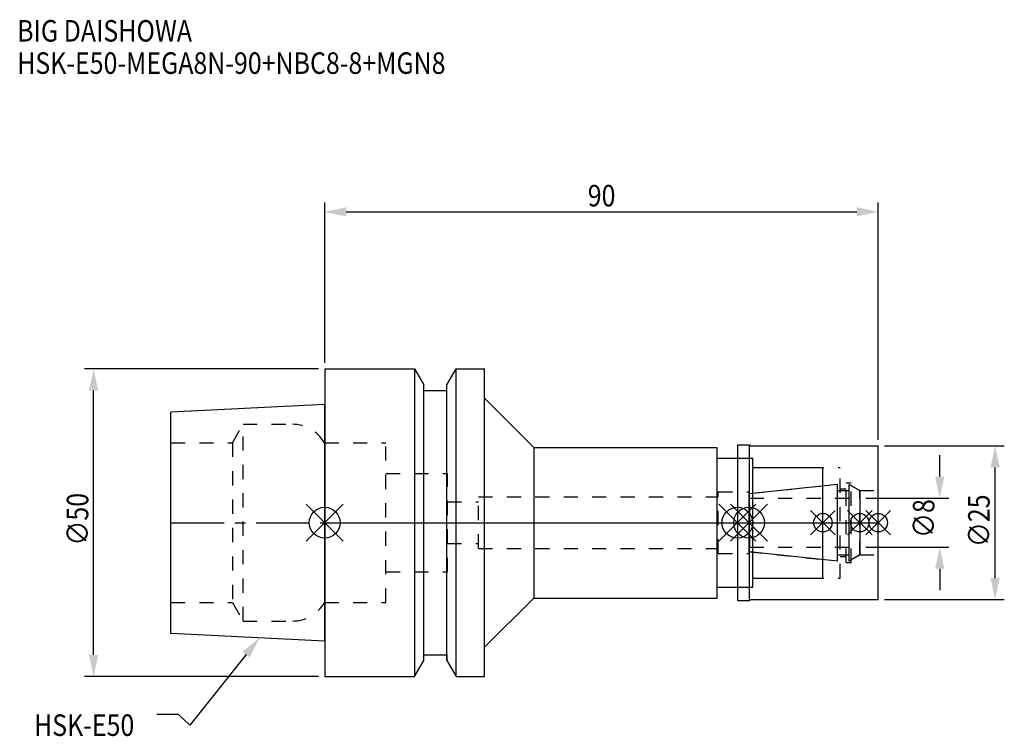
# Model space of a CAD drawing. Extents: x -50 to 110, y -35 to 82.
import ezdxf

# ---------------------------------------------------------------- set-up
doc = ezdxf.new("R2010")
doc.units = 0
doc.header["$LTSCALE"] = 23.1
doc.header["$PDMODE"] = 3
doc.header["$PDSIZE"] = 8
doc.linetypes.add('CENTER', pattern=[0.6, 0.375, -0.075, 0.075, -0.075])
doc.linetypes.add('DASHED', pattern=[0.2, 0.1, -0.1])
doc.layers.get('0').update_dxf_attribs({"linetype": 'CONTINUOUS'})
doc.layers.get('DEFPOINTS').update_dxf_attribs({"linetype": 'CONTINUOUS'})
for name, color, linetype in [('1', 4, 'CONTINUOUS'), ('2', 7, 'CONTINUOUS'), ('3', 1, 'DASHED'), ('4', 2, 'CENTER'), ('6', 5, 'CONTINUOUS'), ('NOCUT', 7, 'CONTINUOUS'), ('SK1', 4, 'CONTINUOUS'), ('SK3', 1, 'DASHED'), ('SK4', 2, 'CENTER')]:
    doc.layers.add(name, color=color, linetype=linetype)
doc.styles.get("Standard").update_dxf_attribs({"font": 'txt', "width": 0.85})
doc.dimstyles.get("Standard").update_dxf_attribs({"dimtxt": 3.5, "dimasz": 3.5, "dimexe": 1.5, "dimexo": 1, "dimtad": 1, "dimblk": '_FILLED', "dimblk1": '_FILLED', "dimblk2": '_FILLED', "dimcen": 0.09, "dimazin": 3, "dimtol": 1, "dimtp": 0.01, "dimtm": 0.01, "dimtfac": 1, "dimtofl": 0, "dimtmove": 0, "dimatfit": 3})

# ---------------------------------------------------------------- blocks, each defined once
blk = doc.blocks.new('_FILLED')
at = {"color": 0, "linetype": 'BYBLOCK'}
blk.add_solid([(0, 0), (-1, 0.214), (-1, -0.214)], dxfattribs=at)
blk = doc.blocks.new('*U13')
at = {"layer": '2', "color": 0, "width": 0.85}
blk.add_text('90', height=3.5, dxfattribs=at).set_placement((42.77, 51.44))
blk = doc.blocks.new('*D1')
at = {"layer": '2', "color": 0}
for p, q in [((0, 26), (0, 52.06)), ((90, 13.5), (90, 52.06)), ((3.5, 50.56), (86.5, 50.56))]:
    blk.add_line(p, q, dxfattribs=at)
at = {"layer": 'DEFPOINTS', "color": 0}
for p in [(90, 50.56), (0, 25), (90, 12.5)]:
    blk.add_point(p, dxfattribs=at)
blk.add_blockref('*U13', (0, 0))
at = {"layer": '2', "color": 0, "xscale": 3.5, "yscale": 3.5, "zscale": 3.5, "rotation": 180}
blk.add_blockref('_FILLED', (0, 50.56), dxfattribs=at)
at = {"layer": '2', "color": 0, "xscale": 3.5, "yscale": 3.5, "zscale": 3.5}
blk.add_blockref('_FILLED', (90, 50.56), dxfattribs=at)
blk = doc.blocks.new('*U12')
at = {"layer": '2', "color": 0, "width": 0.85}
blk.add_text('∅50', height=3.5, rotation=90, dxfattribs=at).set_placement((-38.44, -3.72))
blk = doc.blocks.new('*D2')
at = {"layer": '2', "color": 0}
for p, q in [((-1, 25), (-39.07, 25)), ((-37.57, -21.5), (-37.57, 21.5)), ((-1, -25), (-39.07, -25))]:
    blk.add_line(p, q, dxfattribs=at)
at = {"layer": 'DEFPOINTS', "color": 0}
for p in [(-37.57, 25), (0, 25), (0, -25)]:
    blk.add_point(p, dxfattribs=at)
blk.add_blockref('*U12', (0, 0))
at = {"layer": '2', "color": 0, "xscale": 3.5, "yscale": 3.5, "zscale": 3.5}
for p, rotation in [((-37.57, 25), 90), ((-37.57, -25), 270)]:
    blk.add_blockref('_FILLED', p, dxfattribs=dict(at, rotation=rotation))
blk = doc.blocks.new('*U11')
at = {"layer": '2', "color": 0, "width": 0.85}
blk.add_text('∅8', height=3.5, rotation=90, dxfattribs=at).set_placement((99.13, -2.48))
blk = doc.blocks.new('*D3')
at = {"layer": '2', "color": 0}
for p, q in [((100, 7.5), (100, 11)), ((88, 4), (101.5, 4)), ((88, -4), (101.5, -4)), ((100, -7.5), (100, -11))]:
    blk.add_line(p, q, dxfattribs=at)
at = {"layer": 'DEFPOINTS', "color": 0}
for p in [(87, 4), (100, 4), (87, -4)]:
    blk.add_point(p, dxfattribs=at)
blk.add_blockref('*U11', (0, 0))
at = {"layer": '2', "color": 0, "xscale": 3.5, "yscale": 3.5, "zscale": 3.5}
for p, rotation in [((100, 4), 270), ((100, -4), 90)]:
    blk.add_blockref('_FILLED', p, dxfattribs=dict(at, rotation=rotation))
blk = doc.blocks.new('*U10')
at = {"layer": '2', "color": 0, "width": 0.85}
blk.add_text('∅25', height=3.5, rotation=90, dxfattribs=at).set_placement((108.12, -3.97))
blk = doc.blocks.new('*D4')
at = {"layer": '2', "color": 0}
for p, q in [((91, 12.5), (110.5, 12.5)), ((109, -9), (109, 9)), ((91, -12.5), (110.5, -12.5))]:
    blk.add_line(p, q, dxfattribs=at)
at = {"layer": 'DEFPOINTS', "color": 0}
for p in [(90, 12.5), (109, 12.5), (90, -12.5)]:
    blk.add_point(p, dxfattribs=at)
blk.add_blockref('*U10', (0, 0))
at = {"layer": '2', "color": 0, "xscale": 3.5, "yscale": 3.5, "zscale": 3.5}
for p, rotation in [((109, 12.5), 90), ((109, -12.5), 270)]:
    blk.add_blockref('_FILLED', p, dxfattribs=dict(at, rotation=rotation))
blk = doc.blocks.new('*U7')
at = {"layer": '6', "width": 0.85}
for s, p in [('BIG DAISHOWA', (-50, 78.25)), ('HSK-E50-MEGA8N-90+NBC8-8+MGN8', (-50, 73))]:
    blk.add_text(s, height=3.5, dxfattribs=at).set_placement(p)
blk = doc.blocks.new('*U8')
at = {"layer": '6'}
blk.add_lwpolyline([(-12.77, -21.46), (-21.92, -32.93), (-23.79, -31.18), (-27.29, -31.18)], dxfattribs=at)
at = {"layer": '6', "xscale": 3.5, "yscale": 3.5, "zscale": 3.5, "rotation": 51.44151068788453}
blk.add_blockref('_FILLED', (-10.59, -18.72), dxfattribs=at)
blk = doc.blocks.new('*U9')
at = {"layer": '6', "width": 0.85}
blk.add_text('HSK-E50', height=3.5, dxfattribs=at).set_placement((-47.26, -34.68))

msp = doc.modelspace()

# ---------------------------------------------------------------- linework, layer by layer
for p, q in [((3, 3), (-3, -3)), ((-3, 3), (3, -3)), ((70.1, 3), (64.1, -3)), ((64.1, 3), (70.1, -3)), ((66, -3), (72, 3)), ((72, -3), (66, 3)), ((83, 2), (79, -2)), ((83, -2), (79, 2)), ((89, 2), (85, -2)), ((89, -2), (85, 2)), ((92, 2), (88, -2)), ((88, 2), (92, -2))]:
    msp.add_line(p, q)
for centre, radius in [((0, 0), 2.5), ((67.1, 0), 2.5), ((69, 0), 2.5), ((81, 0), 1.5), ((87, 0), 1.5), ((90, 0), 1.5)]:
    msp.add_circle(centre, radius)
at = {"layer": '1'}
for p, q in [((0, 25), (0, -25)), ((0, 25), (14.623, 25)), ((14.623, 25), (14.623, -25)), ((14.623, 25), (16.125, 22.398)), ((19.875, 22.398), (21.377, 25)), ((21.377, -25), (21.377, 25)), ((21.377, 25), (26, 25)), ((26, -25), (26, 25)), ((16.125, -22.398), (16.125, 22.398)), ((16.125, 21.5), (19.875, 21.5)), ((19.875, -22.398), (19.875, 22.398)), ((26, 20.25), (34, 12.25)), ((34, 12.25), (34, -12.25)), ((34, 12.25), (63.8, 12.25)), ((63.8, -12.25), (63.8, 12.25)), ((67.1, 12.65), (69.05, 12.65)), ((67.1, 12.65), (67.1, -12.65)), ((69.05, 12.65), (69.2, 12.5)), ((69.05, -12.65), (69.05, 12.65)), ((69.2, 12.5), (90, 12.5)), ((90, -12.5), (90, 12.5)), ((63.8, 10.5), (69.6, 10.5)), ((69.6, -10.5), (69.6, 10.5)), ((69.6, 9), (81, 9)), ((81, -9), (81, 9)), ((69.6, -9), (81, -9)), ((63.8, -10.5), (69.6, -10.5)), ((26, -20.25), (34, -12.25)), ((34, -12.25), (63.8, -12.25)), ((67.1, -12.65), (69.05, -12.65)), ((69.05, -12.65), (69.2, -12.5)), ((69.2, -12.5), (90, -12.5)), ((14.623, -25), (16.125, -22.398)), ((16.125, -21.5), (19.875, -21.5)), ((19.875, -22.398), (21.377, -25)), ((0, -25), (14.623, -25)), ((21.377, -25), (26, -25))]:
    msp.add_line(p, q, dxfattribs=at)
at = {"layer": '3'}
for p, q in [((0, 13), (9.95, 13)), ((9.95, -13), (9.95, 13)), ((67.1, 10.5), (69.6, 10.5)), ((69.6, -10.5), (69.6, 10.5)), ((69.6, 9), (83.8, 9)), ((83.8, -9), (83.8, 9)), ((9.95, 8), (19.95, 8)), ((19.95, -8), (19.95, 8)), ((84.8, 6.5), (85.6, 6.5)), ((84.8, -6.5), (84.8, 6.5)), ((85.6, -6.5), (85.6, 6.5)), ((64, 5), (69, 5)), ((64, -5), (64, 5)), ((69, 4.739), (81, 6)), ((69, -5), (69, 5)), ((83.8, 5.5), (84.8, 5.5)), ((85.6, 6.058), (87, 5.25)), ((87, 5.25), (90, 5.25)), ((87, -5.25), (87, 5.25)), ((19.95, 3.4), (25, 3.4)), ((25, -4.2), (25, 4.2)), ((25, 4.2), (64, 4.2)), ((19.95, -3.4), (25, -3.4)), ((25, -4.2), (64, -4.2)), ((69, -4.739), (81, -6)), ((64, -5), (69, -5)), ((83.8, -5.5), (84.8, -5.5)), ((85.6, -6.058), (87, -5.25)), ((87, -5.25), (90, -5.25)), ((9.95, -8), (19.95, -8)), ((84.8, -6.5), (85.6, -6.5)), ((69.6, -9), (83.8, -9)), ((67.1, -10.5), (69.6, -10.5)), ((0, -13), (9.95, -13))]:
    msp.add_line(p, q, dxfattribs=at)
at = {"layer": '4'}
for p, q in [((0, 0), (67.1, 0)), ((67.1, 0), (90, 0))]:
    msp.add_line(p, q, dxfattribs=at)
at = {"layer": 'NOCUT'}
for p, q in [((0, 0), (0, -25)), ((0, 0), (90, 0)), ((67.1, 0), (67.1, -12.65)), ((69, -4.739), (69, 0)), ((81, -9), (81, 0)), ((87, 0), (87, -5.25)), ((90, -12.5), (90, 0)), ((83.379, -6.25), (69, -4.739)), ((83.379, -5.25), (85.3, -5.25)), ((83.379, -6.25), (83.379, -5.25)), ((87, -5.25), (85.3, -6.231)), ((85.3, -6.231), (85.3, -5.25)), ((69.6, -9), (81, -9)), ((69.6, -10.5), (69.6, -9)), ((63.8, -10.5), (69.6, -10.5)), ((63.8, -12.25), (63.8, -10.5)), ((26, -20.25), (34, -12.25)), ((34, -12.25), (63.8, -12.25)), ((67.1, -12.65), (69.05, -12.65)), ((69.05, -12.65), (69.2, -12.5)), ((69.2, -12.5), (90, -12.5)), ((26, -25), (26, -20.25)), ((14.623, -25), (16.125, -22.398)), ((16.125, -21.5), (19.875, -21.5)), ((16.125, -22.398), (16.125, -21.5)), ((19.875, -21.5), (19.875, -22.398)), ((19.875, -22.398), (21.377, -25)), ((0, -25), (14.623, -25)), ((21.377, -25), (26, -25))]:
    msp.add_line(p, q, dxfattribs=at)
at = {"layer": 'SK1'}
for p, q in [((0, 19.25), (-25, 18)), ((0, -19.25), (0, 19.25)), ((-25, -18), (-25, 18)), ((69, 4.739), (83.379, 6.25)), ((83.379, -6.25), (83.379, 6.25)), ((83.379, 5.25), (85.3, 5.25)), ((85.3, 6.231), (87, 5.25)), ((85.3, -6.231), (85.3, 6.231)), ((87, 5.25), (87, -5.25)), ((69, -4.739), (69, 4.739)), ((83.379, -6.25), (69, -4.739)), ((83.379, -5.25), (85.3, -5.25)), ((87, -5.25), (85.3, -6.231)), ((0, -19.25), (-25, -18))]:
    msp.add_line(p, q, dxfattribs=at)
at = {"layer": 'SK3'}
for p, q in [((-14.996, 13), (-13.264, 16)), ((-13.264, -16), (-13.264, 16)), ((-13.264, 16), (-5.246, 16)), ((-25, 13), (-14.996, 13)), ((-14.996, 13), (-14.996, -13)), ((-0.05, 13), (0, 13)), ((69.1, 4.1), (69, 4.1)), ((69.1, -4.1), (69.1, 4.1)), ((69.1, 4), (87, 4)), ((69, -4.1), (69.1, -4.1)), ((69.1, -4), (87, -4)), ((-25, -13), (-14.996, -13)), ((-14.996, -13), (-13.264, -16)), ((-0.05, -13), (0, -13)), ((-13.264, -16), (-5.246, -16))]:
    msp.add_line(p, q, dxfattribs=at)
for centre, start, end in [((-5.246, 10), 30, 90), ((-5.246, -10), 270, 330)]:
    msp.add_arc(centre, 6, start, end, dxfattribs=at)
at = {"layer": 'SK4'}
for p, q in [((-25, 0), (0, 0)), ((69, 0), (87, 0))]:
    msp.add_line(p, q, dxfattribs=at)

# ---------------------------------------------------------------- block references
for name in ['*U7', '*U8', '*U9']:
    msp.add_blockref(name, (0, 0))

# ---------------------------------------------------------------- dimensions: what is measured, and where the dimension line sits
at = {"layer": '2'}
dim = msp.add_linear_dim(base=(90, 50.565), p1=(0, 25), p2=(90, 12.5), dimstyle='Standard', dxfattribs=at)
dim.commit()
dim.dimension.update_dxf_attribs({"geometry": '*D1', "text_midpoint": (45, 50.565), "dimtype": 128})
for base, p1, p2, picture, middle in [((-37.569, 25), (0, -25), (0, 25), '*D2', (-37.569, 0)), ((109, 12.5), (90, -12.5), (90, 12.5), '*D4', (109, 0)), ((100, 4), (87, -4), (87, 4), '*D3', (100, 0))]:
    dim = msp.add_linear_dim(base=base, p1=p1, p2=p2, angle=90, text='%%c<>', dimstyle='Standard', dxfattribs=at)
    dim.commit()
    dim.dimension.update_dxf_attribs({"geometry": picture, "text_midpoint": middle, "dimtype": 128})

doc.saveas('drawing.dxf')
